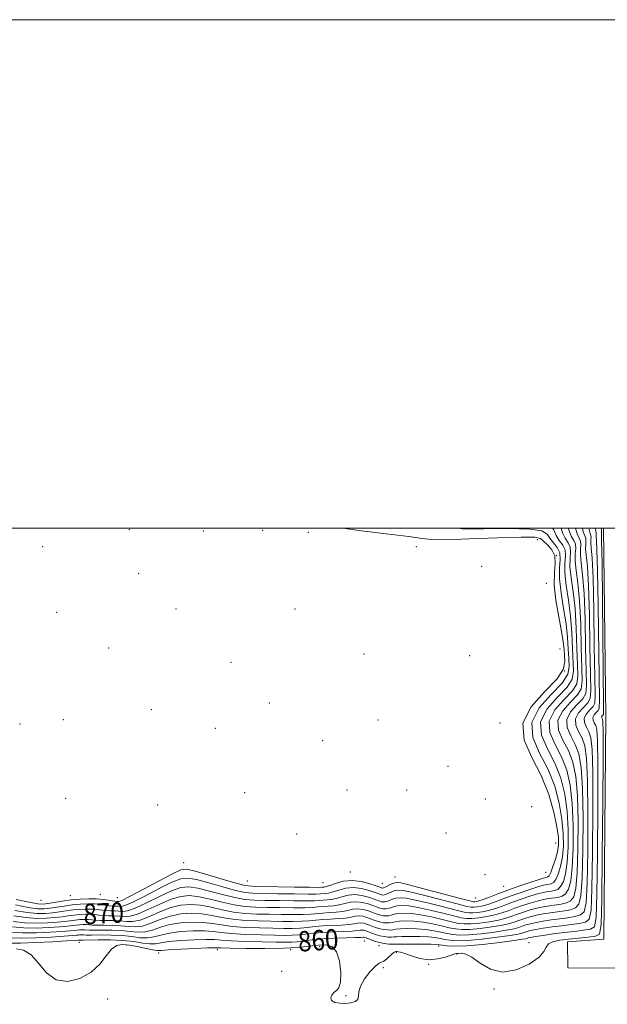
# Model space of a CAD drawing. Extents: x 2129800 to 2132700, y 347300 to 350200.
# Drawn here: x 2130538 to 2130769, y 349813 to 350200 of the extents above; entities that cross this region are included whole.
import ezdxf
from ezdxf.enums import TextEntityAlignment as Align

# ---------------------------------------------------------------- set-up
doc = ezdxf.new("R2010")
doc.units = 0
doc.header["$MEASUREMENT"] = 0
for name, color, linetype, lineweight in [('32000', 7, 'Continuous', 0), ('DTM HARD BREAKLINE', 7, 'Continuous', 0), ('DTM SPOT ELEVATION', 2, 'Continuous', 13), ('INDEX CONTOUR', 41, 'Continuous', 13), ('INDEX CONTOUR LABEL', 244, 'Continuous', 0), ('INTERMEDIATE CONTOUR', 44, 'Continuous', 0)]:
    doc.layers.add(name, color=color, linetype=linetype, lineweight=lineweight)
doc.styles.add('Style-ITALICS', font='ITALICS.shx')

msp = doc.modelspace()

# ---------------------------------------------------------------- linework, layer by layer
at = {"layer": '32000', "flags": 128}
for points in [[(2129800, 347300), (2132700, 347300), (2132700, 350200), (2129800, 350200), (2129800, 347300)], [(2130000, 347500), (2132500, 347500), (2132500, 350000), (2130000, 350000), (2130000, 347500)]]:
    msp.add_lwpolyline(points, dxfattribs=at)
at = {"layer": 'DTM HARD BREAKLINE'}
msp.add_polyline3d([(2130837.563, 350000, 856.399), (2130837.723, 349971.769, 856.181), (2130838.844, 349887.107, 856.341), (2130839.049, 349826.825, 855.863), (2130753.193, 349827.12, 857.455), (2130753.065, 349837.396, 857.216), (2130767.353, 349838.448, 857.017), (2130768.077, 349926.056, 857.057), (2130767.247, 350000, 857.113)], dxfattribs=at)
at = {"layer": 'DTM SPOT ELEVATION'}
for p in [(2130580.87, 349999.41, 876.7), (2130609.98, 349998.99, 876.8), (2130633.35, 349999.16, 876.7), (2130651.28, 349998.39, 876.7), (2130741.14, 349995.5, 876.9), (2130546.87, 349992.82, 877.1), (2130693.69, 349992.75, 877.1), (2130748.65, 349989.19, 877.3), (2130719.34, 349985.05, 877.1), (2130584.52, 349982.2, 877.1), (2130744.72, 349978.35, 877.5), (2130599.25, 349968.28, 877.4), (2130645.94, 349968.25, 877.4), (2130552.36, 349966.96, 877.9), (2130572.8, 349952.98, 877.9), (2130750.09, 349952.52, 877.8), (2130673.15, 349950.56, 877.9), (2130714.62, 349949.97, 877.8), (2130620.84, 349947.36, 877.7), (2130751.88, 349943.92, 877.6), (2130635.88, 349931.34, 877.3), (2130589.6, 349928.66, 877.5), (2130537.91, 349923.01, 877.2), (2130555, 349924.76, 877.2), (2130678.59, 349924.66, 877.2), (2130726.47, 349923.42, 877.2), (2130614.64, 349921.37, 877.2), (2130656.85, 349916.44, 877.1), (2130706.11, 349906.39, 876.7), (2130743.01, 349901.98, 877.1), (2130626.18, 349896, 876.5), (2130666.37, 349897.16, 876.6), (2130689.92, 349897.11, 876.5), (2130555.91, 349893.8, 876.6), (2130592.05, 349891.26, 876.6), (2130720.75, 349893.59, 876.5), (2130739.02, 349890.52, 876.9), (2130646.7, 349879.75, 876.9), (2130705.28, 349880.17, 876.9), (2130748.41, 349876.22, 877.4), (2130602.26, 349868.49, 877.2), (2130667.73, 349864.84, 877.3), (2130720.61, 349863.78, 877.5), (2130744.41, 349864.7, 877.4), (2130627.28, 349861.28, 877.5), (2130656.99, 349860.63, 877.4), (2130680.34, 349860.4, 877.4), (2130685.3, 349862.92, 877.3), (2130569.48, 349856.08, 877.4), (2130727.98, 349859.19, 877.4), (2130546.23, 349853.65, 877.7), (2130557.69, 349855.49, 877.4), (2130576.15, 349854.7, 877.5), (2130716.99, 349854.65, 877.4), (2130561.32, 349837.19, 859.1), (2130673.19, 349837.71, 858.9), (2130737.88, 349837.01, 858.5), (2130579.82, 349836.17, 857.5), (2130592.38, 349833.01, 857.4), (2130615.55, 349834.33, 857.5), (2130644.31, 349834.31, 857.9), (2130655.72, 349835.45, 857.3), (2130678.95, 349835.92, 859.3), (2130685.78, 349833.23, 857.8), (2130702.48, 349835.81, 859.6), (2130709.48, 349832.64, 857.9), (2130640.75, 349825.8, 857.6), (2130680.76, 349827.19, 857.7), (2130698.53, 349828.54, 857.9), (2130724.22, 349818.81, 857.9), (2130572.39, 349814.9, 857.2), (2130666.07, 349816.25, 858.1)]:
    msp.add_point(p, dxfattribs=at)
at = {"layer": 'INDEX CONTOUR'}
for points in [[(2130534.231, 349836.837, 860), (2130538.127, 349836.867, 860), (2130544.032, 349837.092, 860), (2130550.692, 349837.433, 860), (2130556.298, 349837.754, 860), (2130559.502, 349837.952, 860), (2130560.8, 349838.043, 860), (2130561.516, 349838.104, 860), (2130561.922, 349838.093, 860), (2130562.775, 349838.095, 860), (2130568.617, 349838.199, 860), (2130573.378, 349838.189, 860), (2130578.295, 349837.968, 860), (2130582.639, 349837.47, 860), (2130586.23, 349836.91, 860), (2130589.027, 349836.57, 860), (2130591.145, 349836.652, 860), (2130593.328, 349837.037, 860), (2130596.476, 349837.526, 860), (2130601.13, 349837.947, 860), (2130606.397, 349838.231, 860), (2130611.025, 349838.338, 860), (2130614.211, 349838.249, 860), (2130616.962, 349838.032, 860), (2130620.736, 349837.777, 860), (2130626.47, 349837.558, 860), (2130633.033, 349837.391, 860), (2130638.772, 349837.274, 860), (2130642.492, 349837.214, 860), (2130644.822, 349837.252, 860), (2130646.846, 349837.435, 860), (2130649.465, 349837.784, 860), (2130652.831, 349838.209, 860), (2130656.911, 349838.591, 860), (2130661.541, 349838.841, 860), (2130666.044, 349838.985, 860), (2130669.61, 349839.076, 860), (2130671.664, 349839.157, 860), (2130672.883, 349839.243, 860), (2130673.148, 349839.203, 860), (2130673.594, 349839.052, 860), (2130675.645, 349838.243, 860), (2130677.275, 349837.665, 860), (2130679.133, 349837.134, 860), (2130681.063, 349836.756, 860), (2130682.842, 349836.529, 860), (2130684.235, 349836.428, 860), (2130685.175, 349836.421, 860), (2130686.286, 349836.463, 860), (2130688.361, 349836.503, 860), (2130691.865, 349836.505, 860), (2130695.961, 349836.471, 860), (2130699.483, 349836.417, 860), (2130701.599, 349836.352, 860), (2130702.806, 349836.245, 860), (2130703.934, 349836.061, 860), (2130705.748, 349835.803, 860), (2130708.747, 349835.64, 860), (2130713.364, 349835.781, 860), (2130719.69, 349836.353, 860), (2130726.454, 349837.155, 860), (2130732.045, 349837.903, 860), (2130735.278, 349838.38, 860), (2130736.67, 349838.635, 860), (2130737.625, 349838.929, 860), (2130738.567, 349839.137, 860), (2130740.426, 349839.46, 860), (2130743.482, 349839.929, 860), (2130747.389, 349840.479, 860), (2130751.646, 349841.024, 860), (2130755.775, 349841.501, 860), (2130759.376, 349841.936, 860), (2130762.072, 349842.383, 860), (2130763.621, 349843.331, 860), (2130764.318, 349847.031, 860), (2130764.592, 349856.173, 860), (2130764.792, 349872.107, 860), (2130764.942, 349890.825, 860), (2130764.984, 349906.98, 860), (2130764.87, 349916.552, 860), (2130764.588, 349920.831, 860), (2130764.136, 349922.433, 860), (2130763.558, 349923.544, 860), (2130763.092, 349924.607, 860), (2130763.024, 349925.637, 860), (2130763.53, 349926.631, 860), (2130764.345, 349927.546, 860), (2130765.092, 349928.324, 860), (2130765.48, 349929.312, 860), (2130765.556, 349932.481, 860), (2130765.068, 349969.608, 860), (2130764.832, 349983.373, 860), (2130764.59, 349991.585, 860), (2130764.387, 349995.276, 860), (2130764.278, 349996.594, 860), (2130764.289, 349997.336, 860), (2130764.336, 349997.904, 860), (2130764.307, 349998.349, 860), (2130764.127, 349998.882, 860), (2130763.919, 350000, 860)], [(2130535.607, 349847.599, 870), (2130540.313, 349846.908, 870), (2130544.605, 349846.62, 870), (2130548.401, 349846.676, 870), (2130551.683, 349846.936, 870), (2130554.471, 349847.278, 870), (2130556.918, 349847.631, 870), (2130559.215, 349847.94, 870), (2130561.496, 349848.155, 870), (2130563.689, 349848.258, 870), (2130565.664, 349848.236, 870), (2130567.357, 349848.094, 870), (2130568.95, 349847.901, 870), (2130570.688, 349847.741, 870), (2130572.735, 349847.67, 870), (2130574.939, 349847.629, 870), (2130577.069, 349847.529, 870), (2130579.024, 349847.366, 870), (2130581.211, 349847.48, 870), (2130584.17, 349848.294, 870), (2130588.225, 349850.048, 870), (2130592.857, 349852.234, 870), (2130597.332, 349854.161, 870), (2130601.133, 349855.272, 870), (2130604.612, 349855.554, 870), (2130608.336, 349855.13, 870), (2130612.703, 349854.164, 870), (2130617.432, 349852.98, 870), (2130622.073, 349851.943, 870), (2130626.326, 349851.33, 870), (2130630.497, 349851.055, 870), (2130635.041, 349850.943, 870), (2130640.206, 349850.855, 870), (2130645.404, 349850.798, 870), (2130649.839, 349850.815, 870), (2130652.949, 349850.929, 870), (2130655.116, 349851.096, 870), (2130656.956, 349851.257, 870), (2130658.964, 349851.379, 870), (2130661.144, 349851.548, 870), (2130663.383, 349851.881, 870), (2130665.593, 349852.424, 870), (2130667.808, 349852.955, 870), (2130670.089, 349853.182, 870), (2130672.449, 349852.905, 870), (2130674.698, 349852.298, 870), (2130676.598, 349851.627, 870), (2130677.985, 349851.107, 870), (2130678.991, 349850.747, 870), (2130679.827, 349850.505, 870), (2130680.665, 349850.354, 870), (2130681.545, 349850.324, 870), (2130682.471, 349850.461, 870), (2130683.469, 349850.78, 870), (2130684.643, 349851.177, 870), (2130686.116, 349851.517, 870), (2130688.042, 349851.668, 870), (2130690.683, 349851.511, 870), (2130694.33, 349850.93, 870), (2130699.057, 349849.886, 870), (2130704.079, 349848.645, 870), (2130708.393, 349847.551, 870), (2130711.307, 349846.874, 870), (2130713.372, 349846.595, 870), (2130715.448, 349846.625, 870), (2130718.177, 349846.885, 870), (2130721.327, 349847.339, 870), (2130724.445, 349847.963, 870), (2130727.204, 349848.733, 870), (2130729.764, 349849.622, 870), (2130732.408, 349850.604, 870), (2130735.326, 349851.637, 870), (2130738.331, 349852.62, 870), (2130741.142, 349853.438, 870), (2130743.549, 349854.009, 870), (2130745.619, 349854.38, 870), (2130749.257, 349854.874, 870), (2130750.888, 349855.346, 870), (2130752.305, 349856.312, 870), (2130753.446, 349858.105, 870), (2130754.31, 349861.313, 870), (2130754.909, 349866.591, 870), (2130755.243, 349874.234, 870), (2130755.263, 349883.111, 870), (2130754.906, 349891.735, 870), (2130754.102, 349898.947, 870), (2130752.751, 349904.911, 870), (2130750.744, 349910.124, 870), (2130748.202, 349915.007, 870), (2130746.153, 349919.685, 870), (2130745.855, 349924.211, 870), (2130748.081, 349928.586, 870), (2130751.663, 349932.609, 870), (2130754.947, 349936.029, 870), (2130756.671, 349938.823, 870), (2130757.121, 349941.885, 870), (2130756.974, 349946.335, 870), (2130756.771, 349952.895, 870), (2130756.501, 349960.687, 870), (2130756.016, 349968.429, 870), (2130755.251, 349975.073, 870), (2130754.463, 349980.494, 870), (2130753.994, 349984.797, 870), (2130754.043, 349988.109, 870), (2130754.252, 349990.642, 870), (2130754.125, 349992.63, 870), (2130753.325, 349994.328, 870), (2130752.156, 349996.083, 870), (2130751.08, 349998.265, 870), (2130750.575, 350000, 870)]]:
    msp.add_polyline3d(points, dxfattribs=at)
at = {"layer": 'INTERMEDIATE CONTOUR'}
for points in [[(2130534.506, 349838.989, 862), (2130538.564, 349838.875, 862), (2130544.147, 349838.998, 862), (2130550.234, 349839.282, 862), (2130555.375, 349839.591, 862), (2130558.496, 349839.817, 862), (2130560.024, 349839.961, 862), (2130560.76, 349840.05, 862), (2130561.367, 349840.107, 862), (2130561.95, 349840.135, 862), (2130562.476, 349840.129, 862), (2130563.009, 349840.093, 862), (2130564.01, 349840.056, 862), (2130566.039, 349840.054, 862), (2130569.44, 349840.093, 862), (2130573.69, 349840.077, 862), (2130578.05, 349839.88, 862), (2130581.916, 349839.45, 862), (2130585.226, 349839.024, 862), (2130588.055, 349838.915, 862), (2130590.561, 349839.331, 862), (2130593.234, 349840.076, 862), (2130596.647, 349840.853, 862), (2130601.131, 349841.412, 862), (2130606.04, 349841.695, 862), (2130610.487, 349841.696, 862), (2130613.909, 349841.432, 862), (2130617.056, 349841.021, 862), (2130621.003, 349840.61, 862), (2130626.442, 349840.313, 862), (2130632.526, 349840.124, 862), (2130638.026, 349840.007, 862), (2130642.035, 349839.942, 862), (2130644.938, 349839.961, 862), (2130647.445, 349840.111, 862), (2130650.162, 349840.413, 862), (2130653.288, 349840.787, 862), (2130656.92, 349841.124, 862), (2130661.026, 349841.349, 862), (2130665.064, 349841.497, 862), (2130668.365, 349841.637, 862), (2130670.45, 349841.81, 862), (2130671.61, 349841.967, 862), (2130672.324, 349842.031, 862), (2130673.008, 349841.943, 862), (2130673.815, 349841.701, 862), (2130674.83, 349841.317, 862), (2130676.113, 349840.816, 862), (2130677.618, 349840.281, 862), (2130679.272, 349839.809, 862), (2130680.983, 349839.475, 862), (2130682.583, 349839.288, 862), (2130683.882, 349839.234, 862), (2130684.834, 349839.293, 862), (2130685.958, 349839.406, 862), (2130687.912, 349839.506, 862), (2130691.101, 349839.537, 862), (2130694.906, 349839.479, 862), (2130698.453, 349839.32, 862), (2130701.09, 349839.058, 862), (2130703.06, 349838.725, 862), (2130704.826, 349838.359, 862), (2130706.86, 349838.017, 862), (2130709.672, 349837.831, 862), (2130713.781, 349837.95, 862), (2130719.387, 349838.459, 862), (2130725.429, 349839.192, 862), (2130730.525, 349839.915, 862), (2130733.663, 349840.451, 862), (2130735.289, 349840.833, 862), (2130737.165, 349841.471, 862), (2130738.52, 349841.834, 862), (2130740.57, 349842.256, 862), (2130743.495, 349842.745, 862), (2130747.035, 349843.259, 862), (2130750.815, 349843.746, 862), (2130754.471, 349844.175, 862), (2130757.678, 349844.618, 862), (2130760.119, 349845.169, 862), (2130761.586, 349846.286, 862), (2130762.316, 349849.888, 862), (2130762.655, 349858.257, 862), (2130762.882, 349872.533, 862), (2130763.006, 349889.283, 862), (2130762.968, 349903.931, 862), (2130762.717, 349913.031, 862), (2130762.221, 349917.647, 862), (2130761.458, 349919.972, 862), (2130760.486, 349921.836, 862), (2130759.704, 349923.623, 862), (2130759.59, 349925.352, 862), (2130760.44, 349927.022, 862), (2130761.808, 349928.559, 862), (2130763.063, 349929.865, 862), (2130763.718, 349931.215, 862), (2130763.869, 349934.362, 862), (2130763.756, 349941.431, 862), (2130763.577, 349953.545, 862), (2130763.355, 349967.824, 862), (2130763.069, 349980.384, 862), (2130762.722, 349988.283, 862), (2130762.402, 349992.32, 862), (2130762.221, 349994.235, 862), (2130762.24, 349995.491, 862), (2130762.319, 349996.451, 862), (2130762.271, 349997.205, 862), (2130761.966, 349997.971, 862), (2130761.514, 349999.494, 862), (2130761.445, 350000, 862)], [(2130534.782, 349841.142, 864), (2130539.001, 349840.883, 864), (2130544.261, 349840.903, 864), (2130549.775, 349841.13, 864), (2130554.452, 349841.427, 864), (2130557.49, 349841.682, 864), (2130559.247, 349841.878, 864), (2130560.374, 349842.022, 864), (2130561.399, 349842.119, 864), (2130562.385, 349842.166, 864), (2130563.273, 349842.156, 864), (2130565.245, 349842.017, 864), (2130567.202, 349841.975, 864), (2130570.264, 349841.988, 864), (2130574.002, 349841.965, 864), (2130577.805, 349841.792, 864), (2130581.193, 349841.429, 864), (2130584.222, 349841.138, 864), (2130587.084, 349841.26, 864), (2130589.977, 349842.01, 864), (2130593.14, 349843.116, 864), (2130596.818, 349844.18, 864), (2130601.131, 349844.877, 864), (2130605.683, 349845.16, 864), (2130609.949, 349845.055, 864), (2130613.608, 349844.615, 864), (2130617.15, 349844.011, 864), (2130621.271, 349843.443, 864), (2130626.413, 349843.067, 864), (2130632.019, 349842.856, 864), (2130637.28, 349842.741, 864), (2130641.577, 349842.67, 864), (2130645.054, 349842.67, 864), (2130648.043, 349842.787, 864), (2130650.859, 349843.042, 864), (2130653.745, 349843.364, 864), (2130656.929, 349843.658, 864), (2130660.51, 349843.856, 864), (2130664.084, 349844.01, 864), (2130667.119, 349844.198, 864), (2130669.236, 349844.464, 864), (2130670.659, 349844.714, 864), (2130671.765, 349844.819, 864), (2130672.868, 349844.684, 864), (2130674.036, 349844.35, 864), (2130675.272, 349843.894, 864), (2130676.581, 349843.389, 864), (2130677.961, 349842.898, 864), (2130679.411, 349842.483, 864), (2130680.904, 349842.195, 864), (2130682.323, 349842.047, 864), (2130683.529, 349842.041, 864), (2130684.493, 349842.164, 864), (2130685.629, 349842.348, 864), (2130687.463, 349842.509, 864), (2130690.336, 349842.57, 864), (2130693.85, 349842.487, 864), (2130697.422, 349842.222, 864), (2130700.582, 349841.765, 864), (2130703.315, 349841.205, 864), (2130705.718, 349840.657, 864), (2130707.972, 349840.231, 864), (2130710.597, 349840.022, 864), (2130714.197, 349840.119, 864), (2130719.085, 349840.566, 864), (2130724.403, 349841.229, 864), (2130729.005, 349841.927, 864), (2130732.048, 349842.521, 864), (2130733.908, 349843.03, 864), (2130735.263, 349843.512, 864), (2130736.705, 349844.012, 864), (2130738.473, 349844.53, 864), (2130740.713, 349845.052, 864), (2130743.509, 349845.561, 864), (2130746.681, 349846.039, 864), (2130749.983, 349846.467, 864), (2130753.168, 349846.85, 864), (2130755.981, 349847.3, 864), (2130758.165, 349847.955, 864), (2130759.551, 349849.241, 864), (2130760.314, 349852.744, 864), (2130760.719, 349860.34, 864), (2130760.972, 349872.958, 864), (2130761.07, 349887.74, 864), (2130760.953, 349900.882, 864), (2130760.563, 349909.51, 864), (2130759.853, 349914.463, 864), (2130758.779, 349917.51, 864), (2130757.415, 349920.129, 864), (2130756.316, 349922.639, 864), (2130756.157, 349925.067, 864), (2130757.351, 349927.413, 864), (2130759.272, 349929.571, 864), (2130761.034, 349931.406, 864), (2130761.956, 349933.117, 864), (2130762.182, 349936.243, 864), (2130762.061, 349942.657, 864), (2130761.875, 349953.383, 864), (2130761.641, 349966.039, 864), (2130761.306, 349977.396, 864), (2130760.854, 349984.98, 864), (2130760.164, 349991.875, 864), (2130760.19, 349993.645, 864), (2130760.302, 349994.999, 864), (2130760.235, 349996.061, 864), (2130759.806, 349997.061, 864), (2130759.174, 349998.641, 864), (2130758.898, 350000, 864)], [(2130535.057, 349843.294, 866), (2130539.438, 349842.891, 866), (2130544.376, 349842.809, 866), (2130549.317, 349842.979, 866), (2130553.529, 349843.264, 866), (2130556.483, 349843.548, 866), (2130559.987, 349843.995, 866), (2130561.432, 349844.131, 866), (2130562.819, 349844.196, 866), (2130564.07, 349844.183, 866), (2130565.183, 349844.094, 866), (2130566.48, 349843.979, 866), (2130568.364, 349843.897, 866), (2130571.088, 349843.882, 866), (2130574.315, 349843.853, 866), (2130577.56, 349843.705, 866), (2130580.47, 349843.408, 866), (2130583.219, 349843.252, 866), (2130586.112, 349843.604, 866), (2130589.393, 349844.689, 866), (2130593.045, 349846.155, 866), (2130596.989, 349847.507, 866), (2130601.132, 349848.342, 866), (2130605.326, 349848.625, 866), (2130609.412, 349848.413, 866), (2130613.306, 349847.798, 866), (2130617.244, 349847.001, 866), (2130621.538, 349846.277, 866), (2130626.384, 349845.821, 866), (2130631.511, 349845.589, 866), (2130636.533, 349845.475, 866), (2130641.12, 349845.399, 866), (2130645.171, 349845.38, 866), (2130648.642, 349845.463, 866), (2130651.556, 349845.671, 866), (2130654.202, 349845.941, 866), (2130656.938, 349846.191, 866), (2130659.995, 349846.364, 866), (2130663.104, 349846.523, 866), (2130665.874, 349846.759, 866), (2130668.022, 349847.117, 866), (2130669.709, 349847.461, 866), (2130671.207, 349847.606, 866), (2130672.729, 349847.424, 866), (2130674.256, 349847, 866), (2130675.714, 349846.472, 866), (2130677.049, 349845.962, 866), (2130678.305, 349845.514, 866), (2130679.549, 349845.157, 866), (2130680.824, 349844.915, 866), (2130682.064, 349844.806, 866), (2130683.177, 349844.847, 866), (2130684.152, 349845.036, 866), (2130685.3, 349845.291, 866), (2130687.014, 349845.512, 866), (2130689.571, 349845.603, 866), (2130692.794, 349845.495, 866), (2130696.391, 349845.125, 866), (2130700.074, 349844.472, 866), (2130703.57, 349843.685, 866), (2130706.609, 349842.955, 866), (2130709.084, 349842.446, 866), (2130711.522, 349842.213, 866), (2130714.614, 349842.287, 866), (2130718.782, 349842.672, 866), (2130723.378, 349843.265, 866), (2130727.485, 349843.939, 866), (2130730.434, 349844.592, 866), (2130732.526, 349845.227, 866), (2130734.311, 349845.876, 866), (2130736.246, 349846.554, 866), (2130738.425, 349847.227, 866), (2130740.856, 349847.847, 866), (2130743.522, 349848.377, 866), (2130746.327, 349848.819, 866), (2130749.151, 349849.188, 866), (2130751.864, 349849.525, 866), (2130754.283, 349849.982, 866), (2130756.212, 349850.741, 866), (2130757.516, 349852.196, 866), (2130758.313, 349855.601, 866), (2130758.782, 349862.424, 866), (2130759.063, 349873.383, 866), (2130759.134, 349886.197, 866), (2130758.937, 349897.833, 866), (2130758.409, 349905.989, 866), (2130757.486, 349911.279, 866), (2130756.101, 349915.048, 866), (2130754.344, 349918.422, 866), (2130752.928, 349921.654, 866), (2130752.723, 349924.781, 866), (2130754.261, 349927.804, 866), (2130756.736, 349930.584, 866), (2130759.005, 349932.947, 866), (2130760.194, 349935.019, 866), (2130760.495, 349938.123, 866), (2130760.365, 349943.883, 866), (2130760.174, 349953.22, 866), (2130759.928, 349964.255, 866), (2130759.543, 349974.407, 866), (2130758.986, 349981.678, 866), (2130758.433, 349986.407, 866), (2130758.108, 349989.516, 866), (2130758.141, 349991.8, 866), (2130758.286, 349993.547, 866), (2130758.198, 349994.918, 866), (2130757.646, 349996.15, 866), (2130756.835, 349997.788, 866), (2130756.21, 350000, 866)], [(2130535.332, 349845.447, 868), (2130539.876, 349844.9, 868), (2130544.491, 349844.714, 868), (2130548.859, 349844.827, 868), (2130552.606, 349845.1, 868), (2130555.477, 349845.413, 868), (2130559.601, 349845.967, 868), (2130561.464, 349846.143, 868), (2130563.254, 349846.227, 868), (2130564.867, 349846.21, 868), (2130566.27, 349846.094, 868), (2130567.715, 349845.94, 868), (2130569.526, 349845.819, 868), (2130571.911, 349845.776, 868), (2130574.627, 349845.741, 868), (2130577.315, 349845.617, 868), (2130579.747, 349845.387, 868), (2130582.215, 349845.366, 868), (2130585.141, 349845.949, 868), (2130588.809, 349847.368, 868), (2130592.951, 349849.195, 868), (2130597.161, 349850.834, 868), (2130601.133, 349851.807, 868), (2130604.969, 349852.089, 868), (2130608.874, 349851.772, 868), (2130613.005, 349850.981, 868), (2130617.338, 349849.99, 868), (2130621.806, 349849.11, 868), (2130626.355, 349848.576, 868), (2130631.004, 349848.322, 868), (2130635.787, 349848.209, 868), (2130640.663, 349848.127, 868), (2130645.287, 349848.089, 868), (2130649.24, 349848.139, 868), (2130652.252, 349848.3, 868), (2130656.947, 349848.724, 868), (2130659.479, 349848.871, 868), (2130662.124, 349849.035, 868), (2130664.629, 349849.32, 868), (2130666.808, 349849.771, 868), (2130668.758, 349850.208, 868), (2130670.648, 349850.394, 868), (2130672.589, 349850.165, 868), (2130674.477, 349849.649, 868), (2130676.156, 349849.05, 868), (2130677.517, 349848.535, 868), (2130678.648, 349848.131, 868), (2130679.688, 349847.831, 868), (2130680.745, 349847.634, 868), (2130681.804, 349847.565, 868), (2130682.824, 349847.654, 868), (2130683.81, 349847.908, 868), (2130684.971, 349848.234, 868), (2130686.565, 349848.514, 868), (2130688.807, 349848.635, 868), (2130691.739, 349848.503, 868), (2130695.361, 349848.027, 868), (2130699.566, 349847.179, 868), (2130703.824, 349846.165, 868), (2130707.501, 349845.253, 868), (2130710.195, 349844.66, 868), (2130712.447, 349844.404, 868), (2130715.031, 349844.456, 868), (2130718.48, 349844.778, 868), (2130722.352, 349845.302, 868), (2130725.965, 349845.951, 868), (2130728.819, 349846.662, 868), (2130731.145, 349847.425, 868), (2130733.36, 349848.24, 868), (2130735.786, 349849.095, 868), (2130738.378, 349849.923, 868), (2130740.999, 349850.643, 868), (2130743.536, 349851.193, 868), (2130745.973, 349851.6, 868), (2130750.561, 349852.2, 868), (2130752.586, 349852.664, 868), (2130754.258, 349853.526, 868), (2130755.481, 349855.15, 868), (2130756.311, 349858.457, 868), (2130756.845, 349864.507, 868), (2130757.153, 349873.809, 868), (2130757.198, 349884.654, 868), (2130756.921, 349894.784, 868), (2130756.255, 349902.468, 868), (2130755.118, 349908.095, 868), (2130753.423, 349912.586, 868), (2130751.273, 349916.714, 868), (2130749.541, 349920.67, 868), (2130749.289, 349924.496, 868), (2130751.171, 349928.195, 868), (2130754.199, 349931.597, 868), (2130756.976, 349934.488, 868), (2130758.432, 349936.921, 868), (2130758.808, 349940.004, 868), (2130758.67, 349945.109, 868), (2130758.473, 349953.058, 868), (2130758.214, 349962.471, 868), (2130757.779, 349971.418, 868), (2130757.119, 349978.375, 868), (2130756.448, 349983.45, 868), (2130756.051, 349987.156, 868), (2130756.092, 349989.954, 868), (2130756.269, 349992.095, 868), (2130756.162, 349993.774, 868), (2130755.486, 349995.239, 868), (2130754.495, 349996.936, 868), (2130753.581, 349999.361, 868), (2130753.45, 350000, 868)], [(2130535.883, 349849.752, 872), (2130540.75, 349848.916, 872), (2130544.72, 349848.526, 872), (2130547.942, 349848.524, 872), (2130550.76, 349848.773, 872), (2130553.465, 349849.143, 872), (2130556.142, 349849.549, 872), (2130558.829, 349849.912, 872), (2130561.529, 349850.167, 872), (2130564.123, 349850.289, 872), (2130566.461, 349850.263, 872), (2130568.444, 349850.095, 872), (2130570.186, 349849.862, 872), (2130571.85, 349849.662, 872), (2130573.558, 349849.564, 872), (2130575.251, 349849.517, 872), (2130576.824, 349849.441, 872), (2130578.3, 349849.346, 872), (2130580.207, 349849.594, 872), (2130583.198, 349850.639, 872), (2130587.642, 349852.727, 872), (2130592.763, 349855.273, 872), (2130597.503, 349857.488, 872), (2130601.134, 349858.737, 872), (2130604.255, 349859.019, 872), (2130607.799, 349858.489, 872), (2130612.402, 349857.347, 872), (2130617.526, 349855.969, 872), (2130622.341, 349854.777, 872), (2130626.298, 349854.084, 872), (2130629.99, 349853.787, 872), (2130634.295, 349853.676, 872), (2130639.749, 349853.583, 872), (2130645.52, 349853.508, 872), (2130650.437, 349853.49, 872), (2130653.646, 349853.557, 872), (2130655.573, 349853.674, 872), (2130656.965, 349853.79, 872), (2130658.448, 349853.886, 872), (2130660.165, 349854.061, 872), (2130662.138, 349854.442, 872), (2130664.379, 349855.078, 872), (2130666.858, 349855.703, 872), (2130669.53, 349855.97, 872), (2130672.309, 349855.646, 872), (2130674.919, 349854.947, 872), (2130677.04, 349854.205, 872), (2130678.453, 349853.68, 872), (2130679.335, 349853.364, 872), (2130679.965, 349853.18, 872), (2130680.585, 349853.074, 872), (2130681.285, 349853.083, 872), (2130682.118, 349853.267, 872), (2130683.128, 349853.652, 872), (2130684.314, 349854.12, 872), (2130685.667, 349854.52, 872), (2130687.278, 349854.7, 872), (2130689.628, 349854.519, 872), (2130693.299, 349853.832, 872), (2130698.549, 349852.593, 872), (2130704.334, 349851.126, 872), (2130709.284, 349849.849, 872), (2130712.419, 349849.088, 872), (2130714.297, 349848.786, 872), (2130715.865, 349848.794, 872), (2130717.875, 349848.991, 872), (2130720.301, 349849.375, 872), (2130722.926, 349849.975, 872), (2130725.589, 349850.803, 872), (2130728.383, 349851.82, 872), (2130731.456, 349852.968, 872), (2130734.866, 349854.178, 872), (2130738.283, 349855.317, 872), (2130741.285, 349856.234, 872), (2130743.562, 349856.825, 872), (2130745.264, 349857.16, 872), (2130746.656, 349857.352, 872), (2130747.954, 349857.549, 872), (2130749.191, 349858.028, 872), (2130750.351, 349859.098, 872), (2130751.411, 349861.06, 872), (2130752.308, 349864.17, 872), (2130752.972, 349868.674, 872), (2130753.333, 349874.659, 872), (2130753.327, 349881.569, 872), (2130752.89, 349888.686, 872), (2130751.948, 349895.425, 872), (2130750.383, 349901.727, 872), (2130748.066, 349907.662, 872), (2130745.13, 349913.3, 872), (2130742.765, 349918.701, 872), (2130742.421, 349923.926, 872), (2130744.991, 349928.977, 872), (2130749.126, 349933.622, 872), (2130752.919, 349937.57, 872), (2130754.909, 349940.726, 872), (2130755.434, 349943.765, 872), (2130755.07, 349952.733, 872), (2130754.787, 349958.902, 872), (2130754.253, 349965.44, 872), (2130753.383, 349971.77, 872), (2130752.479, 349977.537, 872), (2130751.937, 349982.437, 872), (2130751.993, 349986.264, 872), (2130752.235, 349989.19, 872), (2130752.089, 349991.486, 872), (2130751.165, 349993.417, 872), (2130749.816, 349995.23, 872), (2130748.579, 349997.169, 872), (2130747.65, 349999.357, 872), (2130747.094, 350000, 872)], [(2130536.158, 349851.904, 874), (2130541.187, 349850.924, 874), (2130544.834, 349850.431, 874), (2130547.484, 349850.373, 874), (2130549.837, 349850.609, 874), (2130552.458, 349851.009, 874), (2130555.366, 349851.466, 874), (2130558.442, 349851.884, 874), (2130561.561, 349852.179, 874), (2130564.558, 349852.32, 874), (2130567.258, 349852.29, 874), (2130569.531, 349852.095, 874), (2130573.012, 349851.584, 874), (2130574.382, 349851.458, 874), (2130576.579, 349851.354, 874), (2130577.577, 349851.325, 874), (2130579.203, 349851.708, 874), (2130582.227, 349852.984, 874), (2130587.058, 349855.406, 874), (2130592.669, 349858.313, 874), (2130597.675, 349860.815, 874), (2130601.135, 349862.202, 874), (2130603.898, 349862.483, 874), (2130607.261, 349861.847, 874), (2130612.1, 349860.53, 874), (2130617.62, 349858.959, 874), (2130622.608, 349857.61, 874), (2130626.269, 349856.838, 874), (2130629.482, 349856.52, 874), (2130633.548, 349856.41, 874), (2130639.291, 349856.312, 874), (2130645.637, 349856.217, 874), (2130651.035, 349856.166, 874), (2130654.343, 349856.186, 874), (2130656.03, 349856.251, 874), (2130657.933, 349856.394, 874), (2130659.185, 349856.574, 874), (2130660.892, 349857.003, 874), (2130663.165, 349857.731, 874), (2130665.907, 349858.45, 874), (2130668.972, 349858.757, 874), (2130672.169, 349858.386, 874), (2130675.139, 349857.597, 874), (2130677.482, 349856.783, 874), (2130679.678, 349855.98, 874), (2130680.104, 349855.854, 874), (2130680.506, 349855.793, 874), (2130681.026, 349855.842, 874), (2130681.766, 349856.074, 874), (2130683.985, 349857.063, 874), (2130685.219, 349857.522, 874), (2130686.513, 349857.733, 874), (2130688.572, 349857.527, 874), (2130692.269, 349856.735, 874), (2130698.041, 349855.3, 874), (2130704.588, 349853.606, 874), (2130710.176, 349852.147, 874), (2130713.53, 349851.302, 874), (2130715.222, 349850.977, 874), (2130716.281, 349850.963, 874), (2130717.572, 349851.097, 874), (2130719.276, 349851.412, 874), (2130721.406, 349851.986, 874), (2130723.975, 349852.874, 874), (2130730.505, 349855.333, 874), (2130734.406, 349856.72, 874), (2130738.236, 349858.013, 874), (2130741.428, 349859.029, 874), (2130743.576, 349859.641, 874), (2130744.91, 349859.94, 874), (2130745.824, 349860.074, 874), (2130746.651, 349860.224, 874), (2130747.493, 349860.71, 874), (2130748.398, 349861.884, 874), (2130749.376, 349864.015, 874), (2130750.307, 349867.026, 874), (2130751.036, 349870.758, 874), (2130751.423, 349875.085, 874), (2130751.391, 349880.026, 874), (2130750.874, 349885.637, 874), (2130749.794, 349891.904, 874), (2130748.016, 349898.543, 874), (2130745.388, 349905.201, 874), (2130742.059, 349911.592, 874), (2130739.377, 349917.717, 874), (2130738.987, 349923.641, 874), (2130741.901, 349929.368, 874), (2130746.59, 349934.635, 874), (2130750.89, 349939.111, 874), (2130753.147, 349942.628, 874), (2130753.746, 349945.646, 874), (2130753.583, 349948.786, 874), (2130753.368, 349952.57, 874), (2130753.074, 349957.118, 874), (2130752.49, 349962.451, 874), (2130751.515, 349968.468, 874), (2130750.494, 349974.58, 874), (2130749.88, 349980.078, 874), (2130749.944, 349984.418, 874), (2130750.218, 349987.738, 874), (2130750.052, 349990.342, 874), (2130749.005, 349992.506, 874), (2130746.079, 349996.073, 874), (2130745.034, 349997.654, 874), (2130743.009, 349998.948, 874), (2130738.283, 349999.727, 874), (2130729.911, 349999.877, 874), (2130720.066, 349999.745, 874), (2130711.696, 349999.793, 874), (2130709.933, 350000, 874)], [(2130536.433, 349854.057, 876), (2130541.625, 349852.933, 876), (2130544.949, 349852.337, 876), (2130547.026, 349852.221, 876), (2130548.915, 349852.446, 876), (2130551.452, 349852.874, 876), (2130554.589, 349853.384, 876), (2130558.056, 349853.857, 876), (2130561.594, 349854.191, 876), (2130564.992, 349854.35, 876), (2130568.055, 349854.317, 876), (2130570.619, 349854.095, 876), (2130572.656, 349853.784, 876), (2130574.174, 349853.506, 876), (2130575.205, 349853.353, 876), (2130575.875, 349853.293, 876), (2130576.334, 349853.266, 876), (2130576.854, 349853.304, 876), (2130578.2, 349853.822, 876), (2130581.255, 349855.329, 876), (2130586.474, 349858.085, 876), (2130592.575, 349861.352, 876), (2130597.846, 349864.142, 876), (2130601.136, 349865.667, 876), (2130603.541, 349865.948, 876), (2130606.723, 349865.206, 876), (2130611.798, 349863.713, 876), (2130617.714, 349861.949, 876), (2130622.876, 349860.443, 876), (2130626.24, 349859.593, 876), (2130628.975, 349859.253, 876), (2130632.802, 349859.144, 876), (2130645.753, 349858.926, 876), (2130651.634, 349858.842, 876), (2130655.039, 349858.815, 876), (2130656.487, 349858.829, 876), (2130656.984, 349858.857, 876), (2130657.417, 349858.902, 876), (2130658.205, 349859.086, 876), (2130659.647, 349859.564, 876), (2130661.951, 349860.385, 876), (2130664.957, 349861.197, 876), (2130668.413, 349861.545, 876), (2130672.029, 349861.127, 876), (2130675.36, 349860.246, 876), (2130677.924, 349859.36, 876), (2130680.022, 349858.597, 876), (2130680.243, 349858.528, 876), (2130680.426, 349858.513, 876), (2130680.766, 349858.601, 876), (2130681.413, 349858.881, 876), (2130683.656, 349860.006, 876), (2130684.77, 349860.525, 876), (2130685.749, 349860.766, 876), (2130687.517, 349860.535, 876), (2130691.238, 349859.637, 876), (2130697.533, 349858.007, 876), (2130711.068, 349854.445, 876), (2130714.642, 349853.516, 876), (2130716.146, 349853.168, 876), (2130716.698, 349853.132, 876), (2130717.27, 349853.204, 876), (2130718.251, 349853.449, 876), (2130719.886, 349853.998, 876), (2130722.36, 349854.944, 876), (2130725.62, 349856.214, 876), (2130729.553, 349857.697, 876), (2130733.946, 349859.261, 876), (2130738.189, 349860.71, 876), (2130741.571, 349861.825, 876), (2130743.589, 349862.457, 876), (2130744.556, 349862.72, 876), (2130744.992, 349862.795, 876), (2130745.347, 349862.899, 876), (2130745.796, 349863.392, 876), (2130746.444, 349864.67, 876), (2130747.341, 349866.969, 876), (2130748.305, 349869.883, 876), (2130749.099, 349872.842, 876), (2130749.514, 349875.51, 876), (2130749.455, 349878.483, 876), (2130748.858, 349882.588, 876), (2130747.641, 349888.383, 876), (2130745.648, 349895.36, 876), (2130742.709, 349902.739, 876), (2130738.988, 349909.885, 876), (2130735.989, 349916.732, 876), (2130735.554, 349923.356, 876), (2130738.811, 349929.759, 876), (2130744.054, 349935.647, 876), (2130748.861, 349940.653, 876), (2130751.385, 349944.53, 876), (2130752.059, 349947.527, 876), (2130751.888, 349950.012, 876), (2130751.667, 349952.408, 876), (2130751.361, 349955.334, 876), (2130750.727, 349959.462, 876), (2130749.648, 349965.166, 876), (2130748.509, 349971.624, 876), (2130747.823, 349977.718, 876), (2130747.895, 349982.573, 876), (2130748.202, 349986.286, 876), (2130748.016, 349989.199, 876), (2130746.844, 349991.595, 876), (2130745.137, 349993.524, 876), (2130743.578, 349994.977, 876), (2130742.418, 349995.951, 876), (2130740.163, 349996.464, 876), (2130734.884, 349996.541, 876), (2130725.524, 349996.247, 876), (2130714.513, 349995.812, 876), (2130705.153, 349995.505, 876), (2130699.661, 349995.547, 876), (2130695.904, 349995.962, 876), (2130690.665, 349996.722, 876), (2130681.757, 349997.79, 876), (2130671.12, 349999.077, 876), (2130664.951, 350000, 876)], [(2130536.62, 349834.668, 858), (2130539.402, 349834.093, 858), (2130542.377, 349832.293, 858), (2130545.28, 349828.967, 858), (2130548.387, 349825.198, 858), (2130552.113, 349822.421, 858), (2130556.678, 349821.736, 858), (2130561.529, 349822.917, 858), (2130565.92, 349825.402, 858), (2130569.292, 349828.61, 858), (2130571.838, 349831.867, 858), (2130573.935, 349834.479, 858), (2130575.945, 349835.922, 858), (2130578.148, 349836.357, 858), (2130580.808, 349836.113, 858), (2130584.034, 349835.508, 858), (2130589.998, 349834.225, 858), (2130591.729, 349833.972, 858), (2130593.422, 349833.997, 858), (2130596.304, 349834.199, 858), (2130601.129, 349834.481, 858), (2130606.754, 349834.766, 858), (2130611.562, 349834.979, 858), (2130614.513, 349835.066, 858), (2130616.876, 349835.042, 858), (2130620.493, 349834.943, 858), (2130626.626, 349834.815, 858), (2130634.19, 349834.75, 858), (2130641.518, 349834.852, 858), (2130647.301, 349835.182, 858), (2130651.675, 349835.627, 858), (2130655.133, 349836.032, 858), (2130658.072, 349836.166, 858), (2130660.501, 349835.507, 858), (2130662.332, 349833.455, 858), (2130663.497, 349829.732, 858), (2130664.011, 349825.323, 858), (2130663.912, 349821.533, 858), (2130663.274, 349819.316, 858), (2130662.311, 349818.232, 858), (2130661.276, 349817.491, 858), (2130660.425, 349816.483, 858), (2130660.034, 349815.314, 858), (2130660.384, 349814.269, 858), (2130661.646, 349813.575, 858), (2130663.561, 349813.234, 858), (2130665.76, 349813.189, 858), (2130667.889, 349813.402, 858), (2130669.638, 349813.904, 858), (2130670.716, 349814.744, 858), (2130671, 349815.98, 858), (2130671.067, 349817.696, 858), (2130671.667, 349819.987, 858), (2130673.308, 349822.821, 858), (2130675.523, 349825.661, 858), (2130677.606, 349827.849, 858), (2130679.029, 349828.94, 858), (2130679.999, 349829.369, 858), (2130680.903, 349829.786, 858), (2130682.024, 349830.668, 858), (2130684.27, 349832.781, 858), (2130684.972, 349833.323, 858), (2130685.378, 349833.51, 858), (2130685.59, 349833.525, 858), (2130686.077, 349833.527, 858), (2130686.542, 349833.498, 858), (2130687.484, 349833.299, 858), (2130689.18, 349832.761, 858), (2130691.797, 349831.828, 858), (2130695.07, 349830.871, 858), (2130698.626, 349830.369, 858), (2130702.096, 349830.645, 858), (2130705.141, 349831.398, 858), (2130708.758, 349832.612, 858), (2130709.517, 349832.787, 858), (2130710.226, 349832.868, 858), (2130711.34, 349832.917, 858), (2130713.049, 349832.568, 858), (2130715.478, 349831.345, 858), (2130718.722, 349829.063, 858), (2130722.766, 349826.694, 858), (2130727.568, 349825.503, 858), (2130732.927, 349826.372, 858), (2130738.016, 349828.661, 858), (2130741.853, 349831.353, 858), (2130743.806, 349833.609, 858), (2130744.651, 349835.321, 858), (2130745.518, 349836.563, 858), (2130747.311, 349837.415, 858), (2130750.04, 349838, 858), (2130753.492, 349838.45, 858), (2130757.379, 349838.869, 858), (2130761.111, 349839.26, 858), (2130764.026, 349839.597, 858), (2130765.656, 349840.376, 858), (2130766.319, 349844.175, 858), (2130766.528, 349854.09, 858), (2130766.702, 349871.682, 858), (2130766.878, 349892.368, 858), (2130767, 349910.029, 858), (2130767.024, 349920.073, 858), (2130766.956, 349924.014, 858), (2130766.814, 349924.895, 858), (2130766.629, 349925.251, 858), (2130766.48, 349925.592, 858), (2130766.458, 349925.922, 858), (2130766.62, 349926.24, 858), (2130767.12, 349926.783, 858), (2130767.241, 349927.41, 858), (2130767.243, 349930.601, 858), (2130766.781, 349971.392, 858), (2130766.595, 349986.362, 858), (2130766.457, 349994.887, 858), (2130766.372, 349998.233, 858), (2130766.335, 349998.954, 858), (2130766.338, 349999.182, 858), (2130766.353, 349999.356, 858), (2130766.344, 349999.493, 858), (2130766.287, 349999.793, 858), (2130766.273, 350000, 858)]]:
    msp.add_polyline3d(points, dxfattribs=at)

# ---------------------------------------------------------------- texts
at = {"layer": 'INDEX CONTOUR LABEL', "style": 'Style-ITALICS', "width": 0.875}
for s, rotation, p in [('870', 2.9, (2130562.902, 349848.221, 870)), ('860', 3.9, (2130647.171, 349837.478, 860))]:
    msp.add_text(s, height=8, rotation=rotation, dxfattribs=at).set_placement(p, align=Align.MIDDLE_LEFT)

doc.saveas('drawing.dxf')
